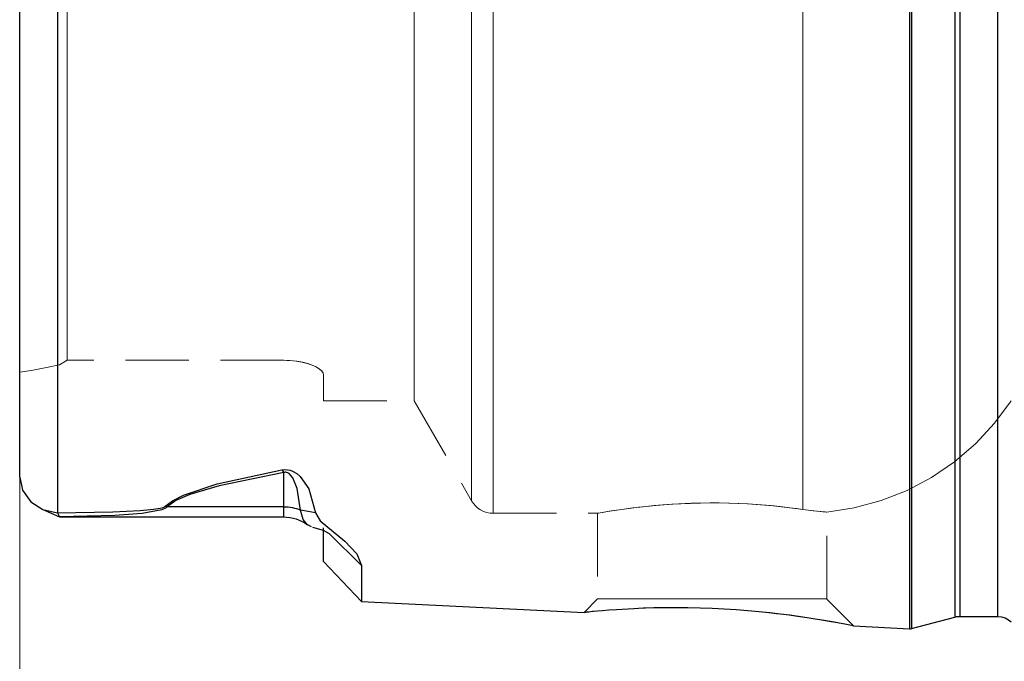
# Model space of a CAD drawing. Extents: x 13 to 827, y 18 to 576.
# Drawn here: x 236 to 292, y 302 to 338 of the extents above; entities that cross this region are included whole.
import ezdxf

# ---------------------------------------------------------------- set-up
doc = ezdxf.new("R2010")
doc.units = 0
doc.header["$MEASUREMENT"] = 0
for name, pattern in [('AI-Linetype-106', [5.4, 3.6, -1.8]), ('AI-Linetype-111', [5.4, 3.6, -1.8]), ('AI-Linetype-133', [5.4, 3.6, -1.8]), ('AI-Linetype-134', [5.4, 3.6, -1.8]), ('AI-Linetype-135', [5.4, 3.6, -1.8]), ('AI-Linetype-165', [5.4, 3.6, -1.8]), ('AI-Linetype-167', [5.4, 3.6, -1.8]), ('AI-Linetype-169', [5.4, 3.6, -1.8]), ('AI-Linetype-171', [5.4, 3.6, -1.8]), ('AI-Linetype-179', [5.4, 3.6, -1.8]), ('AI-Linetype-204', [5.4, 3.6, -1.8]), ('AI-Linetype-205', [5.4, 3.6, -1.8]), ('AI-Linetype-208', [5.4, 3.6, -1.8]), ('AI-Linetype-209', [5.4, 3.6, -1.8]), ('AI-Linetype-21', [5.4, 3.6, -1.8]), ('AI-Linetype-22', [5.4, 3.6, -1.8]), ('AI-Linetype-24', [5.4, 3.6, -1.8]), ('AI-Linetype-25', [5.4, 3.6, -1.8]), ('AI-Linetype-26', [5.4, 3.6, -1.8]), ('AI-Linetype-27', [5.4, 3.6, -1.8]), ('AI-Linetype-28', [5.4, 3.6, -1.8]), ('AI-Linetype-31', [5.4, 3.6, -1.8]), ('AI-Linetype-32', [5.4, 3.6, -1.8]), ('AI-Linetype-33', [5.4, 3.6, -1.8]), ('AI-Linetype-37', [5.4, 3.6, -1.8]), ('AI-Linetype-43', [5.4, 3.6, -1.8]), ('AI-Linetype-44', [5.4, 3.6, -1.8]), ('AI-Linetype-45', [5.4, 3.6, -1.8]), ('AI-Linetype-46', [5.4, 3.6, -1.8]), ('AI-Linetype-47', [5.4, 3.6, -1.8]), ('AI-Linetype-48', [5.4, 3.6, -1.8]), ('AI-Linetype-84', [5.4, 3.6, -1.8])]:
    doc.linetypes.add(name, pattern=pattern)
doc.layers.add('Ebene 1', color=7, linetype='Continuous', lineweight=0)

msp = doc.modelspace()

# ---------------------------------------------------------------- linework, layer by layer
at = {"layer": 'Ebene 1', "color": 18, "linetype": 'AI-Linetype-106', "lineweight": 18, "true_color": 0x000000}
msp.add_line((238.378, 318.91), (237.953, 318.644), dxfattribs=at)
at = {"layer": 'Ebene 1', "color": 18, "linetype": 'AI-Linetype-133', "lineweight": 18, "true_color": 0x000000}
msp.add_line((238.378, 318.91), (237.953, 318.644), dxfattribs=at)
at = {"layer": 'Ebene 1', "color": 18, "linetype": 'AI-Linetype-43', "lineweight": 18, "true_color": 0x000000}
msp.add_line((250.709, 318.91), (238.378, 318.91), dxfattribs=at)
at = {"layer": 'Ebene 1', "color": 18, "linetype": 'AI-Linetype-47', "lineweight": 18, "true_color": 0x000000}
msp.add_line((250.709, 318.91), (238.378, 318.91), dxfattribs=at)
at = {"layer": 'Ebene 1', "color": 18, "linetype": 'AI-Linetype-179', "lineweight": 18, "true_color": 0x000000}
msp.add_line((252.977, 316.612), (258.137, 316.612), dxfattribs=at)
at = {"layer": 'Ebene 1', "color": 18, "linetype": 'AI-Linetype-171', "lineweight": 18, "true_color": 0x000000}
msp.add_line((258.137, 316.612), (261.393, 310.915), dxfattribs=at)
at = {"layer": 'Ebene 1', "color": 18, "linetype": 'AI-Linetype-165', "lineweight": 18, "true_color": 0x000000}
msp.add_line((262.623, 310.202), (268.585, 310.202), dxfattribs=at)
at = {"layer": 'Ebene 1', "color": 18, "linetype": 'AI-Linetype-209', "lineweight": 18, "true_color": 0x000000}
msp.add_line((268.567, 310.205), (268.567, 305.324), dxfattribs=at)
at = {"layer": 'Ebene 1', "color": 18, "linetype": 'AI-Linetype-208', "lineweight": 18, "true_color": 0x000000}
msp.add_line((281.607, 305.324), (281.607, 310.268), dxfattribs=at)
at = {"layer": 'Ebene 1', "color": 18, "linetype": 'AI-Linetype-205', "lineweight": 18, "true_color": 0x000000}
msp.add_line((268.567, 305.324), (267.801, 304.558), dxfattribs=at)
at = {"layer": 'Ebene 1', "color": 18, "linetype": 'AI-Linetype-204', "lineweight": 18, "true_color": 0x000000}
msp.add_line((283.13, 303.8), (281.607, 305.323), dxfattribs=at)
at = {"layer": 'Ebene 1', "color": 18, "linetype": 'AI-Linetype-33', "lineweight": 18, "true_color": 0x000000}
msp.add_lwpolyline([(235.685, 340.659), (235.685, 337.813), (235.685, 335.042), (235.685, 332.371), (235.685, 329.821), (235.685, 327.416), (235.685, 325.175), (235.685, 323.12), (235.685, 321.267), (235.685, 319.632), (235.685, 318.23)], dxfattribs=at)
at = {"layer": 'Ebene 1', "color": 18, "linetype": 'AI-Linetype-135', "lineweight": 18, "true_color": 0x000000}
msp.add_lwpolyline([(235.685, 318.229), (235.685, 319.631), (235.685, 321.266), (235.685, 323.119), (235.685, 325.175), (235.685, 327.415), (235.685, 329.82), (235.685, 332.37), (235.685, 335.042), (235.685, 337.812), (235.685, 340.658)], dxfattribs=at)
at = {"layer": 'Ebene 1', "color": 18, "linetype": 'AI-Linetype-32', "lineweight": 18, "true_color": 0x000000}
msp.add_lwpolyline([(258.137, 340.956), (258.137, 338.274), (258.137, 335.662), (258.137, 333.142), (258.137, 330.736), (258.137, 328.463), (258.137, 326.344), (258.137, 324.396), (258.137, 322.636), (258.137, 321.079), (258.137, 319.739), (258.137, 318.626), (258.137, 317.751), (258.137, 317.12), (258.137, 316.74), (258.137, 316.612), (258.137, 316.74), (258.137, 317.12), (258.137, 317.751), (258.137, 318.626), (258.137, 319.739), (258.137, 321.079), (258.137, 322.636), (258.137, 324.396), (258.137, 326.344), (258.137, 328.463), (258.137, 330.736), (258.137, 333.142), (258.137, 335.662), (258.137, 338.274), (258.137, 340.956)], dxfattribs=at)
at = {"layer": 'Ebene 1', "color": 18, "linetype": 'AI-Linetype-28', "lineweight": 18, "true_color": 0x000000}
msp.add_lwpolyline([(261.393, 340.432), (261.393, 337.485), (261.393, 334.602), (261.393, 331.804), (261.393, 329.112), (261.393, 326.545), (261.393, 324.121), (261.393, 321.857), (261.393, 319.771), (261.393, 317.877), (261.393, 316.189), (261.393, 314.718), (261.393, 313.477), (261.393, 312.472), (261.393, 311.712), (261.393, 311.203), (261.393, 310.947), (261.393, 311.203), (261.393, 311.712), (261.393, 312.472), (261.393, 313.477), (261.393, 314.718), (261.393, 316.189), (261.393, 317.877), (261.393, 319.771), (261.393, 321.857), (261.393, 324.121), (261.393, 326.545), (261.393, 329.112), (261.393, 331.804), (261.393, 334.602), (261.393, 337.485), (261.393, 340.432)], dxfattribs=at)
at = {"layer": 'Ebene 1', "color": 18, "linetype": 'AI-Linetype-27', "lineweight": 18, "true_color": 0x000000}
msp.add_lwpolyline([(262.623, 338.902), (262.623, 335.962), (262.623, 333.096), (262.623, 330.324), (262.623, 327.665), (262.623, 325.137), (262.623, 322.759), (262.623, 320.547), (262.623, 318.516), (262.623, 316.682), (262.623, 315.056), (262.623, 313.65), (262.623, 312.474), (262.623, 311.536), (262.623, 310.843), (262.623, 310.4), (262.623, 310.209), (262.623, 310.273), (262.623, 310.59), (262.623, 311.158), (262.623, 311.975), (262.623, 313.032), (262.623, 314.324), (262.623, 315.842), (262.623, 317.574), (262.623, 319.508), (262.623, 321.631), (262.623, 323.928), (262.623, 326.383), (262.623, 328.979), (262.623, 331.697), (262.623, 334.519), (262.623, 337.424), (262.623, 340.392)], dxfattribs=at)
at = {"layer": 'Ebene 1', "color": 18, "linetype": 'AI-Linetype-24', "lineweight": 18, "true_color": 0x000000}
msp.add_lwpolyline([(280.237, 310.423), (280.237, 310.899), (280.237, 311.637), (280.237, 312.631), (280.237, 313.875), (280.237, 315.358), (280.237, 317.071), (280.237, 319.001), (280.237, 321.133), (280.237, 323.451), (280.237, 325.939), (280.237, 328.577), (280.237, 331.348), (280.237, 334.23), (280.237, 337.202), (280.237, 340.242)], dxfattribs=at)
at = {"layer": 'Ebene 1', "color": 18, "linetype": 'AI-Linetype-26', "lineweight": 18, "true_color": 0x000000}
msp.add_lwpolyline([(280.237, 340.241), (280.237, 337.202), (280.237, 334.23), (280.237, 331.348), (280.237, 328.577), (280.237, 325.938), (280.237, 323.451), (280.237, 321.132), (280.237, 319.001), (280.237, 317.071), (280.237, 315.358), (280.237, 313.875), (280.237, 312.631), (280.237, 311.637), (280.237, 310.899), (280.237, 310.423)], dxfattribs=at)
at = {"layer": 'Ebene 1', "color": 18, "linetype": 'AI-Linetype-37', "lineweight": 18, "true_color": 0x000000}
msp.add_lwpolyline([(238.378, 318.91), (238.378, 320.111), (238.378, 321.546), (238.378, 323.201), (238.378, 325.061), (238.378, 327.111), (238.378, 329.333), (238.378, 331.706), (238.378, 334.209), (238.378, 336.82), (238.378, 339.517)], dxfattribs=at)
at = {"layer": 'Ebene 1', "color": 18, "linetype": 'AI-Linetype-48', "lineweight": 18, "true_color": 0x000000}
msp.add_lwpolyline([(238.378, 339.517), (238.378, 336.821), (238.378, 334.209), (238.378, 331.706), (238.378, 329.333), (238.378, 327.112), (238.378, 325.062), (238.378, 323.201), (238.378, 321.546), (238.378, 320.112), (238.378, 318.91)], dxfattribs=at)
at = {"layer": 'Ebene 1', "color": 18, "linetype": 'AI-Linetype-44', "lineweight": 18, "true_color": 0x000000}
msp.add_lwpolyline([(252.977, 318.071), (252.942, 318.202), (252.836, 318.339), (252.666, 318.469), (252.427, 318.596), (252.142, 318.703), (251.798, 318.796), (251.449, 318.859), (251.063, 318.899), (250.887, 318.908), (250.709, 318.911)], dxfattribs=at)
at = {"layer": 'Ebene 1', "color": 18, "linetype": 'AI-Linetype-46', "lineweight": 18, "true_color": 0x000000}
msp.add_lwpolyline([(250.709, 318.91), (251.064, 318.898), (251.419, 318.863), (251.744, 318.807), (252.048, 318.732), (252.319, 318.64), (252.554, 318.533), (252.747, 318.413), (252.886, 318.285), (252.953, 318.178), (252.977, 318.07)], dxfattribs=at)
at = {"layer": 'Ebene 1', "color": 18, "linetype": 'AI-Linetype-84', "lineweight": 18, "true_color": 0x000000}
msp.add_lwpolyline([(237.953, 318.644), (237.201, 318.492), (236.445, 318.354), (235.685, 318.229)], dxfattribs=at)
at = {"layer": 'Ebene 1', "color": 18, "linetype": 'AI-Linetype-134', "lineweight": 18, "true_color": 0x000000}
msp.add_lwpolyline([(235.685, 318.229), (236.445, 318.354), (237.201, 318.492), (237.953, 318.644)], dxfattribs=at)
at = {"layer": 'Ebene 1', "color": 18, "linetype": 'AI-Linetype-45', "lineweight": 18, "true_color": 0x000000}
msp.add_lwpolyline([(252.977, 318.071), (252.977, 317.436), (252.977, 316.979), (252.977, 316.704), (252.977, 316.612), (252.977, 316.704), (252.977, 316.979), (252.977, 317.436), (252.977, 318.071)], dxfattribs=at)
at = {"layer": 'Ebene 1', "color": 18, "linetype": 'AI-Linetype-169', "lineweight": 18, "true_color": 0x000000}
msp.add_lwpolyline([(281.603, 310.267), (283.168, 310.508), (284.697, 310.921), (286.171, 311.503), (287.57, 312.246), (288.878, 313.14), (290.077, 314.175), (291.154, 315.337), (292.094, 316.612)], dxfattribs=at)
at = {"layer": 'Ebene 1', "color": 18, "linetype": 'AI-Linetype-167', "lineweight": 18, "true_color": 0x000000}
msp.add_lwpolyline([(261.393, 310.915), (261.496, 310.76), (261.618, 310.619), (261.758, 310.496), (261.912, 310.392), (262.079, 310.31), (262.255, 310.25), (262.438, 310.213), (262.624, 310.201)], dxfattribs=at)
at = {"layer": 'Ebene 1', "color": 18, "linetype": 'AI-Linetype-25', "lineweight": 18, "true_color": 0x000000}
msp.add_lwpolyline([(280.237, 310.423), (279.887, 310.471), (279.503, 310.521), (279.077, 310.57), (278.62, 310.618), (278.154, 310.661), (277.141, 310.734), (276.599, 310.761), (276.073, 310.779), (274.979, 310.793), (274.422, 310.787), (273.896, 310.773), (272.853, 310.723), (272.345, 310.688), (271.87, 310.648), (270.977, 310.557), (270.564, 310.507), (270.189, 310.458), (269.536, 310.363), (269.263, 310.32), (269.04, 310.284), (268.715, 310.228), (268.62, 310.211), (268.573, 310.203), (268.586, 310.205), (268.616, 310.21), (268.707, 310.227), (268.837, 310.249), (269.229, 310.315), (269.491, 310.357), (269.785, 310.401), (270.491, 310.498), (270.9, 310.548), (271.328, 310.595), (271.788, 310.641), (272.28, 310.683), (272.797, 310.72), (273.31, 310.749), (274.392, 310.786), (274.952, 310.793), (275.484, 310.791), (276.559, 310.763), (277.09, 310.737), (277.59, 310.705), (278.549, 310.625), (279.003, 310.579), (279.336, 310.541), (279.956, 310.462), (280.237, 310.423)], dxfattribs=at)
at = {"layer": 'Ebene 1', "color": 18, "linetype": 'AI-Linetype-31', "lineweight": 18, "true_color": 0x000000}
msp.add_lwpolyline([(280.237, 310.423), (280.547, 310.381), (280.822, 310.347), (281.062, 310.32), (281.262, 310.299), (281.413, 310.285), (281.587, 310.27), (281.604, 310.268), (281.607, 310.268), (281.579, 310.27), (281.508, 310.276), (281.389, 310.287), (281.224, 310.303), (281.034, 310.323), (280.54, 310.382), (280.237, 310.423)], dxfattribs=at)
at = {"layer": 'Ebene 1', "color": 18, "linetype": 'AI-Linetype-111', "lineweight": 18, "true_color": 0x000000}
msp.add_lwpolyline([(268.701, 305.324), (268.568, 305.324), (268.701, 305.324), (269.096, 305.324), (269.736, 305.324), (270.595, 305.324), (271.639, 305.324), (272.823, 305.324), (274.1, 305.324), (275.417, 305.324), (276.721, 305.324), (277.958, 305.324), (279.078, 305.324), (280.034, 305.324), (280.788, 305.324), (281.308, 305.324), (281.573, 305.324), (281.607, 305.324), (281.573, 305.324), (281.308, 305.324), (280.788, 305.324), (280.034, 305.324), (279.078, 305.324), (277.958, 305.324), (276.721, 305.324), (275.417, 305.324), (274.1, 305.324), (272.823, 305.324), (271.639, 305.324), (270.595, 305.324), (269.736, 305.324), (269.096, 305.324), (268.701, 305.324)], dxfattribs=at)
at = {"layer": 'Ebene 1', "color": 18, "linetype": 'AI-Linetype-22', "lineweight": 18, "true_color": 0x000000}
msp.add_lwpolyline([(267.803, 304.556), (267.813, 304.556), (267.872, 304.562), (268.128, 304.589), (268.324, 304.607), (268.557, 304.629), (269.146, 304.68), (269.5, 304.706), (269.897, 304.732), (270.798, 304.78), (271.298, 304.801), (271.842, 304.816), (273.011, 304.829), (273.629, 304.826), (274.272, 304.812), (275.598, 304.758), (276.272, 304.717), (277.147, 304.65), (277.207, 304.646), (278.13, 304.557)], dxfattribs=at)
at = {"layer": 'Ebene 1', "color": 18, "linetype": 'AI-Linetype-21', "lineweight": 18, "true_color": 0x000000}
msp.add_lwpolyline([(278.131, 304.557), (278.301, 304.538), (278.747, 304.488), (279.346, 304.415), (279.929, 304.336), (280.483, 304.255), (280.978, 304.178), (281.861, 304.029), (282.236, 303.961), (282.517, 303.908), (282.937, 303.827), (283.066, 303.802), (283.128, 303.789), (283.121, 303.791)], dxfattribs=at)
at = {"layer": 'Ebene 1', "color": 18, "lineweight": 25, "true_color": 0x000000}
for points, knots in [([(286.316, 389.243), (286.316, 389.243), (286.316, 389.115), (286.316, 389.115), (286.316, 389.115), (286.316, 388.729), (286.316, 388.729), (286.316, 388.729), (286.316, 388.089), (286.316, 388.089), (286.316, 388.089), (286.316, 387.199), (286.316, 387.199), (286.316, 387.199), (286.316, 386.064), (286.316, 386.064), (286.316, 386.064), (286.316, 384.69), (286.316, 384.69), (286.316, 384.69), (286.316, 383.086), (286.316, 383.086), (286.316, 383.086), (286.316, 381.262), (286.316, 381.262), (286.316, 381.262), (286.316, 379.228), (286.316, 379.228), (286.316, 379.228), (286.316, 376.997), (286.316, 376.997), (286.316, 376.997), (286.316, 374.582), (286.316, 374.582), (286.316, 374.582), (286.316, 371.998), (286.316, 371.998), (286.316, 371.998), (286.316, 369.261), (286.316, 369.261), (286.316, 369.261), (286.316, 366.386), (286.316, 366.386), (286.316, 366.386), (286.316, 363.391), (286.316, 363.391), (286.316, 363.391), (286.316, 360.294), (286.316, 360.294), (286.316, 360.294), (286.316, 357.113), (286.316, 357.113), (286.316, 357.113), (286.316, 353.869), (286.316, 353.869), (286.316, 353.869), (286.316, 350.579), (286.316, 350.579), (286.316, 350.579), (286.316, 347.265), (286.316, 347.265), (286.316, 347.265), (286.316, 343.946), (286.316, 343.946), (286.316, 343.946), (286.316, 340.642), (286.316, 340.642), (286.316, 340.642), (286.316, 337.372), (286.316, 337.372), (286.316, 337.372), (286.316, 334.158), (286.316, 334.158), (286.316, 334.158), (286.316, 331.017), (286.316, 331.017), (286.316, 331.017), (286.316, 327.968), (286.316, 327.968), (286.316, 327.968), (286.316, 325.031), (286.316, 325.031), (286.316, 325.031), (286.316, 322.223), (286.316, 322.223), (286.316, 322.223), (286.316, 319.56), (286.316, 319.56), (286.316, 319.56), (286.316, 317.058), (286.316, 317.058), (286.316, 317.058), (286.316, 314.734), (286.316, 314.734), (286.316, 314.734), (286.316, 312.6), (286.316, 312.6), (286.316, 312.6), (286.316, 310.669), (286.316, 310.669), (286.316, 310.669), (286.316, 308.954), (286.316, 308.954), (286.316, 308.954), (286.316, 307.464), (286.316, 307.464), (286.316, 307.464), (286.316, 306.209), (286.316, 306.209), (286.316, 306.209), (286.316, 305.195), (286.316, 305.195), (286.316, 305.195), (286.316, 304.429), (286.316, 304.429), (286.316, 304.429), (286.316, 303.916), (286.316, 303.916), (286.316, 303.916), (286.316, 303.659), (286.316, 303.659), (286.316, 303.659), (286.316, 303.627), (286.316, 303.627)], [0, 0, 0, 0, 1, 1, 1, 2, 2, 2, 3, 3, 3, 4, 4, 4, 5, 5, 5, 6, 6, 6, 7, 7, 7, 8, 8, 8, 9, 9, 9, 10, 10, 10, 11, 11, 11, 12, 12, 12, 13, 13, 13, 14, 14, 14, 15, 15, 15, 16, 16, 16, 17, 17, 17, 18, 18, 18, 19, 19, 19, 20, 20, 20, 21, 21, 21, 22, 22, 22, 23, 23, 23, 24, 24, 24, 25, 25, 25, 26, 26, 26, 27, 27, 27, 28, 28, 28, 29, 29, 29, 30, 30, 30, 31, 31, 31, 32, 32, 32, 33, 33, 33, 34, 34, 34, 35, 35, 35, 36, 36, 36, 37, 37, 37, 38, 38, 38, 39, 39, 39, 40, 40, 40, 41, 41, 41, 41]), ([(286.426, 389.232), (286.426, 389.232), (286.426, 389.103), (286.426, 389.103), (286.426, 389.103), (286.426, 388.718), (286.426, 388.718), (286.426, 388.718), (286.426, 388.078), (286.426, 388.078), (286.426, 388.078), (286.426, 387.188), (286.426, 387.188), (286.426, 387.188), (286.426, 386.053), (286.426, 386.053), (286.426, 386.053), (286.426, 384.68), (286.426, 384.68), (286.426, 384.68), (286.426, 383.076), (286.426, 383.076), (286.426, 383.076), (286.426, 381.252), (286.426, 381.252), (286.426, 381.252), (286.426, 379.219), (286.426, 379.219), (286.426, 379.219), (286.426, 376.989), (286.426, 376.989), (286.426, 376.989), (286.426, 374.575), (286.426, 374.575), (286.426, 374.575), (286.426, 371.991), (286.426, 371.991), (286.426, 371.991), (286.426, 369.254), (286.426, 369.254), (286.426, 369.254), (286.426, 366.38), (286.426, 366.38), (286.426, 366.38), (286.426, 363.386), (286.426, 363.386), (286.426, 363.386), (286.426, 360.29), (286.426, 360.29), (286.426, 360.29), (286.426, 357.11), (286.426, 357.11), (286.426, 357.11), (286.426, 353.867), (286.426, 353.867), (286.426, 353.867), (286.426, 350.578), (286.426, 350.578), (286.426, 350.578), (286.426, 347.265), (286.426, 347.265), (286.426, 347.265), (286.426, 343.947), (286.426, 343.947), (286.426, 343.947), (286.426, 340.643), (286.426, 340.643), (286.426, 340.643), (286.426, 337.375), (286.426, 337.375), (286.426, 337.375), (286.426, 334.161), (286.426, 334.161), (286.426, 334.161), (286.426, 331.021), (286.426, 331.021), (286.426, 331.021), (286.426, 327.973), (286.426, 327.973), (286.426, 327.973), (286.426, 325.037), (286.426, 325.037), (286.426, 325.037), (286.426, 322.229), (286.426, 322.229), (286.426, 322.229), (286.426, 319.567), (286.426, 319.567), (286.426, 319.567), (286.426, 317.066), (286.426, 317.066), (286.426, 317.066), (286.426, 314.742), (286.426, 314.742), (286.426, 314.742), (286.426, 312.609), (286.426, 312.609), (286.426, 312.609), (286.426, 310.679), (286.426, 310.679), (286.426, 310.679), (286.426, 308.964), (286.426, 308.964), (286.426, 308.964), (286.426, 307.475), (286.426, 307.475), (286.426, 307.475), (286.426, 306.22), (286.426, 306.22), (286.426, 306.22), (286.426, 305.206), (286.426, 305.206), (286.426, 305.206), (286.426, 304.441), (286.426, 304.441), (286.426, 304.441), (286.426, 303.928), (286.426, 303.928), (286.426, 303.928), (286.426, 303.671), (286.426, 303.671), (286.426, 303.671), (286.426, 303.639), (286.426, 303.639)], [0, 0, 0, 0, 1, 1, 1, 2, 2, 2, 3, 3, 3, 4, 4, 4, 5, 5, 5, 6, 6, 6, 7, 7, 7, 8, 8, 8, 9, 9, 9, 10, 10, 10, 11, 11, 11, 12, 12, 12, 13, 13, 13, 14, 14, 14, 15, 15, 15, 16, 16, 16, 17, 17, 17, 18, 18, 18, 19, 19, 19, 20, 20, 20, 21, 21, 21, 22, 22, 22, 23, 23, 23, 24, 24, 24, 25, 25, 25, 26, 26, 26, 27, 27, 27, 28, 28, 28, 29, 29, 29, 30, 30, 30, 31, 31, 31, 32, 32, 32, 33, 33, 33, 34, 34, 34, 35, 35, 35, 36, 36, 36, 37, 37, 37, 38, 38, 38, 39, 39, 39, 40, 40, 40, 41, 41, 41, 41]), ([(288.883, 388.573), (288.883, 388.573), (288.883, 388.447), (288.883, 388.447), (288.883, 388.447), (288.883, 388.067), (288.883, 388.067), (288.883, 388.067), (288.883, 387.437), (288.883, 387.437), (288.883, 387.437), (288.883, 386.561), (288.883, 386.561), (288.883, 386.561), (288.883, 385.443), (288.883, 385.443), (288.883, 385.443), (288.883, 384.091), (288.883, 384.091), (288.883, 384.091), (288.883, 382.512), (288.883, 382.512), (288.883, 382.512), (288.883, 380.717), (288.883, 380.717), (288.883, 380.717), (288.883, 378.715), (288.883, 378.715), (288.883, 378.715), (288.883, 376.519), (288.883, 376.519), (288.883, 376.519), (288.883, 374.142), (288.883, 374.142), (288.883, 374.142), (288.883, 371.598), (288.883, 371.598), (288.883, 371.598), (288.883, 368.903), (288.883, 368.903), (288.883, 368.903), (288.883, 366.073), (288.883, 366.073), (288.883, 366.073), (288.883, 363.125), (288.883, 363.125), (288.883, 363.125), (288.883, 360.077), (288.883, 360.077), (288.883, 360.077), (288.883, 356.946), (288.883, 356.946), (288.883, 356.946), (288.883, 353.752), (288.883, 353.752), (288.883, 353.752), (288.883, 350.515), (288.883, 350.515), (288.883, 350.515), (288.883, 347.252), (288.883, 347.252), (288.883, 347.252), (288.883, 343.985), (288.883, 343.985), (288.883, 343.985), (288.883, 340.733), (288.883, 340.733), (288.883, 340.733), (288.883, 337.514), (288.883, 337.514), (288.883, 337.514), (288.883, 334.35), (288.883, 334.35), (288.883, 334.35), (288.883, 331.258), (288.883, 331.258), (288.883, 331.258), (288.883, 328.257), (288.883, 328.257), (288.883, 328.257), (288.883, 325.366), (288.883, 325.366), (288.883, 325.366), (288.883, 322.602), (288.883, 322.602), (288.883, 322.602), (288.883, 319.98), (288.883, 319.98), (288.883, 319.98), (288.883, 317.518), (288.883, 317.518), (288.883, 317.518), (288.883, 315.23), (288.883, 315.23), (288.883, 315.23), (288.883, 313.129), (288.883, 313.129), (288.883, 313.129), (288.883, 311.229), (288.883, 311.229), (288.883, 311.229), (288.883, 309.541), (288.883, 309.541), (288.883, 309.541), (288.883, 308.074), (288.883, 308.074), (288.883, 308.074), (288.883, 306.838), (288.883, 306.838), (288.883, 306.838), (288.883, 305.841), (288.883, 305.841), (288.883, 305.841), (288.883, 305.087), (288.883, 305.087), (288.883, 305.087), (288.883, 304.582), (288.883, 304.582), (288.883, 304.582), (288.883, 304.329), (288.883, 304.329), (288.883, 304.329), (288.883, 304.297), (288.883, 304.297)], [0, 0, 0, 0, 1, 1, 1, 2, 2, 2, 3, 3, 3, 4, 4, 4, 5, 5, 5, 6, 6, 6, 7, 7, 7, 8, 8, 8, 9, 9, 9, 10, 10, 10, 11, 11, 11, 12, 12, 12, 13, 13, 13, 14, 14, 14, 15, 15, 15, 16, 16, 16, 17, 17, 17, 18, 18, 18, 19, 19, 19, 20, 20, 20, 21, 21, 21, 22, 22, 22, 23, 23, 23, 24, 24, 24, 25, 25, 25, 26, 26, 26, 27, 27, 27, 28, 28, 28, 29, 29, 29, 30, 30, 30, 31, 31, 31, 32, 32, 32, 33, 33, 33, 34, 34, 34, 35, 35, 35, 36, 36, 36, 37, 37, 37, 38, 38, 38, 39, 39, 39, 40, 40, 40, 41, 41, 41, 41]), ([(289.176, 388.535), (289.176, 388.535), (289.176, 388.408), (289.176, 388.408), (289.176, 388.408), (289.176, 388.029), (289.176, 388.029), (289.176, 388.029), (289.176, 387.4), (289.176, 387.4), (289.176, 387.4), (289.176, 386.524), (289.176, 386.524), (289.176, 386.524), (289.176, 385.408), (289.176, 385.408), (289.176, 385.408), (289.176, 384.057), (289.176, 384.057), (289.176, 384.057), (289.176, 382.479), (289.176, 382.479), (289.176, 382.479), (289.176, 380.685), (289.176, 380.685), (289.176, 380.685), (289.176, 378.685), (289.176, 378.685), (289.176, 378.685), (289.176, 376.491), (289.176, 376.491), (289.176, 376.491), (289.176, 374.116), (289.176, 374.116), (289.176, 374.116), (289.176, 371.575), (289.176, 371.575), (289.176, 371.575), (289.176, 368.883), (289.176, 368.883), (289.176, 368.883), (289.176, 366.055), (289.176, 366.055), (289.176, 366.055), (289.176, 363.11), (289.176, 363.11), (289.176, 363.11), (289.176, 360.064), (289.176, 360.064), (289.176, 360.064), (289.176, 356.936), (289.176, 356.936), (289.176, 356.936), (289.176, 353.746), (289.176, 353.746), (289.176, 353.746), (289.176, 350.511), (289.176, 350.511), (289.176, 350.511), (289.176, 347.252), (289.176, 347.252), (289.176, 347.252), (289.176, 343.987), (289.176, 343.987), (289.176, 343.987), (289.176, 340.738), (289.176, 340.738), (289.176, 340.738), (289.176, 337.523), (289.176, 337.523), (289.176, 337.523), (289.176, 334.361), (289.176, 334.361), (289.176, 334.361), (289.176, 331.272), (289.176, 331.272), (289.176, 331.272), (289.176, 328.274), (289.176, 328.274), (289.176, 328.274), (289.176, 325.385), (289.176, 325.385), (289.176, 325.385), (289.176, 322.623), (289.176, 322.623), (289.176, 322.623), (289.176, 320.005), (289.176, 320.005), (289.176, 320.005), (289.176, 317.545), (289.176, 317.545), (289.176, 317.545), (289.176, 315.259), (289.176, 315.259), (289.176, 315.259), (289.176, 313.16), (289.176, 313.16), (289.176, 313.16), (289.176, 311.262), (289.176, 311.262), (289.176, 311.262), (289.176, 309.575), (289.176, 309.575), (289.176, 309.575), (289.176, 308.109), (289.176, 308.109), (289.176, 308.109), (289.176, 306.875), (289.176, 306.875), (289.176, 306.875), (289.176, 305.878), (289.176, 305.878), (289.176, 305.878), (289.176, 305.125), (289.176, 305.125), (289.176, 305.125), (289.176, 304.62), (289.176, 304.62), (289.176, 304.62), (289.176, 304.367), (289.176, 304.367), (289.176, 304.367), (289.176, 304.336), (289.176, 304.336)], [0, 0, 0, 0, 1, 1, 1, 2, 2, 2, 3, 3, 3, 4, 4, 4, 5, 5, 5, 6, 6, 6, 7, 7, 7, 8, 8, 8, 9, 9, 9, 10, 10, 10, 11, 11, 11, 12, 12, 12, 13, 13, 13, 14, 14, 14, 15, 15, 15, 16, 16, 16, 17, 17, 17, 18, 18, 18, 19, 19, 19, 20, 20, 20, 21, 21, 21, 22, 22, 22, 23, 23, 23, 24, 24, 24, 25, 25, 25, 26, 26, 26, 27, 27, 27, 28, 28, 28, 29, 29, 29, 30, 30, 30, 31, 31, 31, 32, 32, 32, 33, 33, 33, 34, 34, 34, 35, 35, 35, 36, 36, 36, 37, 37, 37, 38, 38, 38, 39, 39, 39, 40, 40, 40, 41, 41, 41, 41]), ([(291.315, 388.535), (291.315, 388.535), (291.315, 388.408), (291.315, 388.408), (291.315, 388.408), (291.315, 388.029), (291.315, 388.029), (291.315, 388.029), (291.315, 387.4), (291.315, 387.4), (291.315, 387.4), (291.315, 386.524), (291.315, 386.524), (291.315, 386.524), (291.315, 385.408), (291.315, 385.408), (291.315, 385.408), (291.315, 384.057), (291.315, 384.057), (291.315, 384.057), (291.315, 382.479), (291.315, 382.479), (291.315, 382.479), (291.315, 380.685), (291.315, 380.685), (291.315, 380.685), (291.315, 378.685), (291.315, 378.685), (291.315, 378.685), (291.315, 376.491), (291.315, 376.491), (291.315, 376.491), (291.315, 374.116), (291.315, 374.116), (291.315, 374.116), (291.315, 371.575), (291.315, 371.575), (291.315, 371.575), (291.315, 368.883), (291.315, 368.883), (291.315, 368.883), (291.315, 366.055), (291.315, 366.055), (291.315, 366.055), (291.315, 363.11), (291.315, 363.11), (291.315, 363.11), (291.315, 360.064), (291.315, 360.064), (291.315, 360.064), (291.315, 356.936), (291.315, 356.936), (291.315, 356.936), (291.315, 353.746), (291.315, 353.746), (291.315, 353.746), (291.315, 350.511), (291.315, 350.511), (291.315, 350.511), (291.315, 347.252), (291.315, 347.252), (291.315, 347.252), (291.315, 343.987), (291.315, 343.987), (291.315, 343.987), (291.315, 340.738), (291.315, 340.738), (291.315, 340.738), (291.315, 337.523), (291.315, 337.523), (291.315, 337.523), (291.315, 334.361), (291.315, 334.361), (291.315, 334.361), (291.315, 331.272), (291.315, 331.272), (291.315, 331.272), (291.315, 328.274), (291.315, 328.274), (291.315, 328.274), (291.315, 325.385), (291.315, 325.385), (291.315, 325.385), (291.315, 322.623), (291.315, 322.623), (291.315, 322.623), (291.315, 320.005), (291.315, 320.005), (291.315, 320.005), (291.315, 317.545), (291.315, 317.545), (291.315, 317.545), (291.315, 315.259), (291.315, 315.259), (291.315, 315.259), (291.315, 313.16), (291.315, 313.16), (291.315, 313.16), (291.315, 311.262), (291.315, 311.262), (291.315, 311.262), (291.315, 309.575), (291.315, 309.575), (291.315, 309.575), (291.315, 308.109), (291.315, 308.109), (291.315, 308.109), (291.315, 306.875), (291.315, 306.875), (291.315, 306.875), (291.315, 305.878), (291.315, 305.878), (291.315, 305.878), (291.315, 305.125), (291.315, 305.125), (291.315, 305.125), (291.315, 304.62), (291.315, 304.62), (291.315, 304.62), (291.315, 304.367), (291.315, 304.367), (291.315, 304.367), (291.315, 304.336), (291.315, 304.336)], [0, 0, 0, 0, 1, 1, 1, 2, 2, 2, 3, 3, 3, 4, 4, 4, 5, 5, 5, 6, 6, 6, 7, 7, 7, 8, 8, 8, 9, 9, 9, 10, 10, 10, 11, 11, 11, 12, 12, 12, 13, 13, 13, 14, 14, 14, 15, 15, 15, 16, 16, 16, 17, 17, 17, 18, 18, 18, 19, 19, 19, 20, 20, 20, 21, 21, 21, 22, 22, 22, 23, 23, 23, 24, 24, 24, 25, 25, 25, 26, 26, 26, 27, 27, 27, 28, 28, 28, 29, 29, 29, 30, 30, 30, 31, 31, 31, 32, 32, 32, 33, 33, 33, 34, 34, 34, 35, 35, 35, 36, 36, 36, 37, 37, 37, 38, 38, 38, 39, 39, 39, 40, 40, 40, 41, 41, 41, 41]), ([(237.84, 382.633), (237.84, 382.633), (237.84, 381.1), (237.84, 381.1), (237.84, 381.1), (237.84, 379.348), (237.84, 379.348), (237.84, 379.348), (237.84, 377.388), (237.84, 377.388), (237.84, 377.388), (237.84, 375.234), (237.84, 375.234), (237.84, 375.234), (237.84, 372.897), (237.84, 372.897), (237.84, 372.897), (237.84, 370.394), (237.84, 370.394), (237.84, 370.394), (237.84, 367.74), (237.84, 367.74), (237.84, 367.74), (237.84, 364.952), (237.84, 364.952), (237.84, 364.952), (237.84, 362.047), (237.84, 362.047), (237.84, 362.047), (237.84, 359.044), (237.84, 359.044), (237.84, 359.044), (237.84, 355.961), (237.84, 355.961), (237.84, 355.961), (237.84, 352.818), (237.84, 352.818), (237.84, 352.818), (237.84, 349.635), (237.84, 349.635), (237.84, 349.635), (237.84, 346.432), (237.84, 346.432), (237.84, 346.432), (237.84, 343.228), (237.84, 343.228), (237.84, 343.228), (237.84, 340.045), (237.84, 340.045), (237.84, 340.045), (237.84, 336.903), (237.84, 336.903), (237.84, 336.903), (237.84, 333.82), (237.84, 333.82), (237.84, 333.82), (237.84, 330.817), (237.84, 330.817), (237.84, 330.817), (237.84, 327.912), (237.84, 327.912), (237.84, 327.912), (237.84, 325.124), (237.84, 325.124), (237.84, 325.124), (237.84, 322.47), (237.84, 322.47), (237.84, 322.47), (237.84, 319.968), (237.84, 319.968), (237.84, 319.968), (237.84, 317.632), (237.84, 317.632), (237.84, 317.632), (237.84, 315.478), (237.84, 315.478), (237.84, 315.478), (237.84, 313.519), (237.84, 313.519), (237.84, 313.519), (237.84, 311.767), (237.84, 311.767), (237.84, 311.767), (237.84, 310.234), (237.84, 310.234)], [0, 0, 0, 0, 1, 1, 1, 2, 2, 2, 3, 3, 3, 4, 4, 4, 5, 5, 5, 6, 6, 6, 7, 7, 7, 8, 8, 8, 9, 9, 9, 10, 10, 10, 11, 11, 11, 12, 12, 12, 13, 13, 13, 14, 14, 14, 15, 15, 15, 16, 16, 16, 17, 17, 17, 18, 18, 18, 19, 19, 19, 20, 20, 20, 21, 21, 21, 22, 22, 22, 23, 23, 23, 24, 24, 24, 25, 25, 25, 26, 26, 26, 27, 27, 27, 28, 28, 28, 28]), ([(235.685, 312.264), (235.685, 312.264), (235.685, 313.769), (235.685, 313.769), (235.685, 313.769), (235.685, 315.495), (235.685, 315.495), (235.685, 315.495), (235.685, 317.431), (235.685, 317.431), (235.685, 317.431), (235.685, 319.564), (235.685, 319.564), (235.685, 319.564), (235.685, 321.878), (235.685, 321.878), (235.685, 321.878), (235.685, 324.359), (235.685, 324.359), (235.685, 324.359), (235.685, 326.99), (235.685, 326.99), (235.685, 326.99), (235.685, 329.753), (235.685, 329.753), (235.685, 329.753), (235.685, 332.628), (235.685, 332.628), (235.685, 332.628), (235.685, 335.597), (235.685, 335.597), (235.685, 335.597), (235.685, 338.64), (235.685, 338.64), (235.685, 338.64), (235.685, 341.736), (235.685, 341.736), (235.685, 341.736), (235.685, 344.863), (235.685, 344.863), (235.685, 344.863), (235.685, 348.001), (235.685, 348.001), (235.685, 348.001), (235.685, 351.128), (235.685, 351.128), (235.685, 351.128), (235.685, 354.224), (235.685, 354.224), (235.685, 354.224), (235.685, 357.267), (235.685, 357.267), (235.685, 357.267), (235.685, 360.236), (235.685, 360.236), (235.685, 360.236), (235.685, 363.112), (235.685, 363.112), (235.685, 363.112), (235.685, 365.875), (235.685, 365.875), (235.685, 365.875), (235.685, 368.506), (235.685, 368.506), (235.685, 368.506), (235.685, 370.987), (235.685, 370.987), (235.685, 370.987), (235.685, 373.302), (235.685, 373.302), (235.685, 373.302), (235.685, 375.435), (235.685, 375.435), (235.685, 375.435), (235.685, 377.371), (235.685, 377.371), (235.685, 377.371), (235.685, 379.098), (235.685, 379.098), (235.685, 379.098), (235.685, 380.603), (235.685, 380.603)], [0, 0, 0, 0, 1, 1, 1, 2, 2, 2, 3, 3, 3, 4, 4, 4, 5, 5, 5, 6, 6, 6, 7, 7, 7, 8, 8, 8, 9, 9, 9, 10, 10, 10, 11, 11, 11, 12, 12, 12, 13, 13, 13, 14, 14, 14, 15, 15, 15, 16, 16, 16, 17, 17, 17, 18, 18, 18, 19, 19, 19, 20, 20, 20, 21, 21, 21, 22, 22, 22, 23, 23, 23, 24, 24, 24, 25, 25, 25, 26, 26, 26, 27, 27, 27, 27]), ([(243.968, 310.602), (243.968, 310.602), (244.372, 310.92), (244.372, 310.92), (244.372, 310.92), (245, 311.238), (245, 311.238), (245, 311.238), (246.928, 311.875), (246.928, 311.875), (246.928, 311.875), (250.596, 312.676), (250.596, 312.676)], [0, 0, 0, 0, 1, 1, 1, 2, 2, 2, 3, 3, 3, 4, 4, 4, 4]), ([(250.596, 312.676), (250.596, 312.676), (250.754, 312.693), (250.754, 312.693), (250.754, 312.693), (250.916, 312.684), (250.916, 312.684), (250.916, 312.684), (251.066, 312.652), (251.066, 312.652), (251.066, 312.652), (251.213, 312.598), (251.213, 312.598), (251.213, 312.598), (251.453, 312.458), (251.453, 312.458), (251.453, 312.458), (251.645, 312.296), (251.645, 312.296), (251.645, 312.296), (252.137, 311.59), (252.137, 311.59), (252.137, 311.59), (252.52, 310.22), (252.52, 310.22)], [0, 0, 0, 0, 1, 1, 1, 2, 2, 2, 3, 3, 3, 4, 4, 4, 5, 5, 5, 6, 6, 6, 7, 7, 7, 8, 8, 8, 8]), ([(250.596, 312.676), (250.596, 312.676), (250.652, 312.598), (250.652, 312.598), (250.652, 312.598), (250.709, 312.52), (250.709, 312.52)], [0, 0, 0, 0, 1, 1, 1, 2, 2, 2, 2]), ([(235.685, 312.264), (235.685, 312.264), (235.847, 311.51), (235.847, 311.51), (235.847, 311.51), (236.31, 310.863), (236.31, 310.863), (236.31, 310.863), (237.007, 310.417), (237.007, 310.417), (237.007, 310.417), (237.84, 310.234), (237.84, 310.234)], [0, 0, 0, 0, 1, 1, 1, 2, 2, 2, 3, 3, 3, 4, 4, 4, 4]), ([(250.709, 312.52), (250.709, 312.52), (247.041, 311.771), (247.041, 311.771), (247.041, 311.771), (245.369, 311.272), (245.369, 311.272), (245.369, 311.272), (244.573, 310.924), (244.573, 310.924), (244.573, 310.924), (244.081, 310.577), (244.081, 310.577)], [0, 0, 0, 0, 1, 1, 1, 2, 2, 2, 3, 3, 3, 4, 4, 4, 4]), ([(251.671, 310.386), (251.671, 310.386), (251.48, 311.61), (251.48, 311.61), (251.48, 311.61), (251.234, 312.213), (251.234, 312.213), (251.234, 312.213), (251.018, 312.463), (251.018, 312.463), (251.018, 312.463), (250.944, 312.507), (250.944, 312.507), (250.944, 312.507), (250.869, 312.531), (250.869, 312.531), (250.869, 312.531), (250.829, 312.536), (250.829, 312.536), (250.829, 312.536), (250.788, 312.536), (250.788, 312.536), (250.788, 312.536), (250.748, 312.531), (250.748, 312.531), (250.748, 312.531), (250.709, 312.52), (250.709, 312.52)], [0, 0, 0, 0, 1, 1, 1, 2, 2, 2, 3, 3, 3, 4, 4, 4, 5, 5, 5, 6, 6, 6, 7, 7, 7, 8, 8, 8, 9, 9, 9, 9]), ([(237.84, 310.234), (237.84, 310.234), (240.983, 310.287), (240.983, 310.287), (240.983, 310.287), (242.539, 310.361), (242.539, 310.361), (242.539, 310.361), (243.302, 310.433), (243.302, 310.433), (243.302, 310.433), (243.668, 310.491), (243.668, 310.491), (243.668, 310.491), (243.843, 310.537), (243.843, 310.537), (243.843, 310.537), (243.92, 310.569), (243.92, 310.569), (243.92, 310.569), (243.968, 310.602), (243.968, 310.602)], [0, 0, 0, 0, 1, 1, 1, 2, 2, 2, 3, 3, 3, 4, 4, 4, 5, 5, 5, 6, 6, 6, 7, 7, 7, 7]), ([(244.081, 310.577), (244.081, 310.577), (244.026, 310.514), (244.026, 310.514), (244.026, 310.514), (243.781, 310.395), (243.781, 310.395), (243.781, 310.395), (242.653, 310.187), (242.653, 310.187), (242.653, 310.187), (241.096, 310.07), (241.096, 310.07), (241.096, 310.07), (237.953, 309.997), (237.953, 309.997)], [0, 0, 0, 0, 1, 1, 1, 2, 2, 2, 3, 3, 3, 4, 4, 4, 5, 5, 5, 5]), ([(243.968, 310.602), (243.968, 310.602), (244.024, 310.59), (244.024, 310.59), (244.024, 310.59), (244.081, 310.577), (244.081, 310.577)], [0, 0, 0, 0, 1, 1, 1, 2, 2, 2, 2]), ([(250.709, 310.577), (250.709, 310.577), (250.833, 310.574), (250.833, 310.574), (250.833, 310.574), (250.957, 310.565), (250.957, 310.565), (250.957, 310.565), (251.08, 310.549), (251.08, 310.549), (251.08, 310.549), (251.202, 310.528), (251.202, 310.528), (251.202, 310.528), (251.322, 310.501), (251.322, 310.501), (251.322, 310.501), (251.441, 310.468), (251.441, 310.468), (251.441, 310.468), (251.557, 310.43), (251.557, 310.43), (251.557, 310.43), (251.671, 310.386), (251.671, 310.386)], [0, 0, 0, 0, 1, 1, 1, 2, 2, 2, 3, 3, 3, 4, 4, 4, 5, 5, 5, 6, 6, 6, 7, 7, 7, 8, 8, 8, 8]), ([(250.709, 309.996), (250.709, 309.996), (250.709, 309.997), (250.709, 309.997), (250.709, 309.997), (250.709, 310.154), (250.709, 310.154), (250.709, 310.154), (250.709, 310.577), (250.709, 310.577)], [0, 0, 0, 0, 1, 1, 1, 2, 2, 2, 3, 3, 3, 3]), ([(252.52, 310.22), (252.52, 310.22), (252.096, 310.303), (252.096, 310.303), (252.096, 310.303), (251.671, 310.386), (251.671, 310.386)], [0, 0, 0, 0, 1, 1, 1, 2, 2, 2, 2]), ([(252.281, 309.427), (252.281, 309.427), (252.036, 309.568), (252.036, 309.568), (252.036, 309.568), (251.804, 309.852), (251.804, 309.852), (251.804, 309.852), (251.671, 310.386), (251.671, 310.386)], [0, 0, 0, 0, 1, 1, 1, 2, 2, 2, 3, 3, 3, 3]), ([(237.84, 310.234), (237.84, 310.234), (237.896, 310.116), (237.896, 310.116), (237.896, 310.116), (237.953, 309.997), (237.953, 309.997)], [0, 0, 0, 0, 1, 1, 1, 2, 2, 2, 2]), ([(250.709, 309.996), (250.709, 309.996), (250.89, 309.989), (250.89, 309.989), (250.89, 309.989), (251.07, 309.967), (251.07, 309.967), (251.07, 309.967), (251.247, 309.931), (251.247, 309.931), (251.247, 309.931), (251.421, 309.881), (251.421, 309.881), (251.421, 309.881), (251.591, 309.817), (251.591, 309.817), (251.591, 309.817), (251.755, 309.74), (251.755, 309.74), (251.755, 309.74), (251.912, 309.651), (251.912, 309.651), (251.912, 309.651), (252.061, 309.548), (252.061, 309.548)], [0, 0, 0, 0, 1, 1, 1, 2, 2, 2, 3, 3, 3, 4, 4, 4, 5, 5, 5, 6, 6, 6, 7, 7, 7, 8, 8, 8, 8]), ([(252.52, 310.22), (252.52, 310.22), (252.785, 309.77), (252.785, 309.77), (252.785, 309.77), (254.192, 308.612), (254.192, 308.612), (254.192, 308.612), (254.875, 307.888), (254.875, 307.888), (254.875, 307.888), (255.131, 307.222), (255.131, 307.222)], [0, 0, 0, 0, 1, 1, 1, 2, 2, 2, 3, 3, 3, 4, 4, 4, 4]), ([(252.353, 309.403), (252.353, 309.403), (252.947, 309.25), (252.947, 309.25), (252.947, 309.25), (253.292, 309.06), (253.292, 309.06)], [0, 0, 0, 0, 1, 1, 1, 2, 2, 2, 2]), ([(252.977, 307.454), (252.977, 307.454), (252.977, 307.575), (252.977, 307.575), (252.977, 307.575), (252.977, 307.937), (252.977, 307.937), (252.977, 307.937), (252.977, 308.539), (252.977, 308.539), (252.977, 308.539), (252.977, 309.375), (252.977, 309.375)], [0, 0, 0, 0, 1, 1, 1, 2, 2, 2, 3, 3, 3, 4, 4, 4, 4]), ([(255.131, 307.222), (255.131, 307.222), (255.131, 306.337), (255.131, 306.337), (255.131, 306.337), (255.131, 305.701), (255.131, 305.701), (255.131, 305.701), (255.131, 305.317), (255.131, 305.317), (255.131, 305.317), (255.131, 305.189), (255.131, 305.189)], [0, 0, 0, 0, 1, 1, 1, 2, 2, 2, 3, 3, 3, 4, 4, 4, 4]), ([(283.121, 303.791), (283.121, 303.791), (283.111, 303.793), (283.111, 303.793), (283.111, 303.793), (283.029, 303.809), (283.029, 303.809), (283.029, 303.809), (282.91, 303.833), (282.91, 303.833), (282.91, 303.833), (282.545, 303.903), (282.545, 303.903), (282.545, 303.903), (282.301, 303.949), (282.301, 303.949), (282.301, 303.949), (282.017, 304.001), (282.017, 304.001), (282.017, 304.001), (281.336, 304.119), (281.336, 304.119), (281.336, 304.119), (280.943, 304.184), (280.943, 304.184), (280.943, 304.184), (280.495, 304.253), (280.495, 304.253), (280.495, 304.253), (279.5, 304.395), (279.5, 304.395), (279.5, 304.395), (278.958, 304.463), (278.958, 304.463), (278.958, 304.463), (278.364, 304.532), (278.364, 304.532), (278.364, 304.532), (277.104, 304.654), (277.104, 304.654), (277.104, 304.654), (276.444, 304.706), (276.444, 304.706), (276.444, 304.706), (275.77, 304.749), (275.77, 304.749), (275.77, 304.749), (275.088, 304.784), (275.088, 304.784), (275.088, 304.784), (274.394, 304.809), (274.394, 304.809), (274.394, 304.809), (273.703, 304.824), (273.703, 304.824), (273.703, 304.824), (273.048, 304.829), (273.048, 304.829), (273.048, 304.829), (272.406, 304.826), (272.406, 304.826), (272.406, 304.826), (271.771, 304.815), (271.771, 304.815), (271.771, 304.815), (271.16, 304.796), (271.16, 304.796), (271.16, 304.796), (270.621, 304.772), (270.621, 304.772), (270.621, 304.772), (269.632, 304.715), (269.632, 304.715), (269.632, 304.715), (269.195, 304.683), (269.195, 304.683), (269.195, 304.683), (268.844, 304.654), (268.844, 304.654), (268.844, 304.654), (268.274, 304.603), (268.274, 304.603), (268.274, 304.603), (268.064, 304.582), (268.064, 304.582), (268.064, 304.582), (267.928, 304.568), (267.928, 304.568), (267.928, 304.568), (267.8, 304.555), (267.8, 304.555), (267.8, 304.555), (267.804, 304.555), (267.804, 304.555)], [0, 0, 0, 0, 1, 1, 1, 2, 2, 2, 3, 3, 3, 4, 4, 4, 5, 5, 5, 6, 6, 6, 7, 7, 7, 8, 8, 8, 9, 9, 9, 10, 10, 10, 11, 11, 11, 12, 12, 12, 13, 13, 13, 14, 14, 14, 15, 15, 15, 16, 16, 16, 17, 17, 17, 18, 18, 18, 19, 19, 19, 20, 20, 20, 21, 21, 21, 22, 22, 22, 23, 23, 23, 24, 24, 24, 25, 25, 25, 26, 26, 26, 27, 27, 27, 28, 28, 28, 29, 29, 29, 30, 30, 30, 31, 31, 31, 31]), ([(288.883, 304.297), (288.883, 304.297), (288.919, 304.306), (288.919, 304.306), (288.919, 304.306), (288.955, 304.314), (288.955, 304.314), (288.955, 304.314), (288.992, 304.321), (288.992, 304.321), (288.992, 304.321), (289.028, 304.326), (289.028, 304.326), (289.028, 304.326), (289.065, 304.33), (289.065, 304.33), (289.065, 304.33), (289.102, 304.333), (289.102, 304.333), (289.102, 304.333), (289.139, 304.335), (289.139, 304.335), (289.139, 304.335), (289.176, 304.336), (289.176, 304.336)], [0, 0, 0, 0, 1, 1, 1, 2, 2, 2, 3, 3, 3, 4, 4, 4, 5, 5, 5, 6, 6, 6, 7, 7, 7, 8, 8, 8, 8]), ([(291.315, 304.336), (291.315, 304.336), (291.537, 304.314), (291.537, 304.314), (291.537, 304.314), (291.749, 304.249), (291.749, 304.249), (291.749, 304.249), (291.945, 304.145), (291.945, 304.145), (291.945, 304.145), (292.095, 304.025), (292.095, 304.025)], [0, 0, 0, 0, 1, 1, 1, 2, 2, 2, 3, 3, 3, 4, 4, 4, 4]), ([(286.316, 303.627), (286.316, 303.627), (286.33, 303.627), (286.33, 303.627), (286.33, 303.627), (286.344, 303.627), (286.344, 303.627), (286.344, 303.627), (286.358, 303.627), (286.358, 303.627), (286.358, 303.627), (286.371, 303.629), (286.371, 303.629), (286.371, 303.629), (286.385, 303.63), (286.385, 303.63), (286.385, 303.63), (286.399, 303.633), (286.399, 303.633), (286.399, 303.633), (286.412, 303.635), (286.412, 303.635), (286.412, 303.635), (286.426, 303.639), (286.426, 303.639)], [0, 0, 0, 0, 1, 1, 1, 2, 2, 2, 3, 3, 3, 4, 4, 4, 5, 5, 5, 6, 6, 6, 7, 7, 7, 8, 8, 8, 8])]:
    msp.add_open_spline(points, degree=3, knots=knots, dxfattribs=at)
for points in [[(235.685, 312.263), (235.685, 312.263), (235.685, 312.264), (235.685, 312.264)], [(250.709, 310.577), (250.709, 310.577), (250.709, 312.52), (250.709, 312.52)], [(236.959, 310.437), (236.959, 310.437), (237.953, 309.997), (237.953, 309.997)], [(250.709, 310.577), (250.709, 310.577), (244.081, 310.577), (244.081, 310.577)], [(237.953, 309.997), (237.953, 309.997), (237.953, 309.996), (237.953, 309.996)], [(237.953, 309.996), (237.953, 309.996), (250.709, 309.996), (250.709, 309.996)], [(255.131, 307.222), (255.131, 307.222), (253.292, 309.06), (253.292, 309.06)], [(252.977, 307.454), (252.977, 307.454), (255.131, 305.189), (255.131, 305.189)], [(255.131, 305.189), (255.131, 305.189), (267.804, 304.554), (267.804, 304.554)], [(286.426, 303.639), (286.426, 303.639), (288.883, 304.297), (288.883, 304.297)], [(289.176, 304.336), (289.176, 304.336), (291.315, 304.336), (291.315, 304.336)], [(283.121, 303.787), (283.121, 303.787), (286.316, 303.627), (286.316, 303.627)]]:
    msp.add_open_spline(points, degree=3, dxfattribs=at)
at = {"layer": 'Ebene 1', "color": 18, "lineweight": 18, "true_color": 0x000000}
msp.add_open_spline([(235.686, 312.265), (235.686, 312.265), (235.686, 233.275), (235.686, 233.275)], degree=3, dxfattribs=at)

doc.saveas('drawing.dxf')
